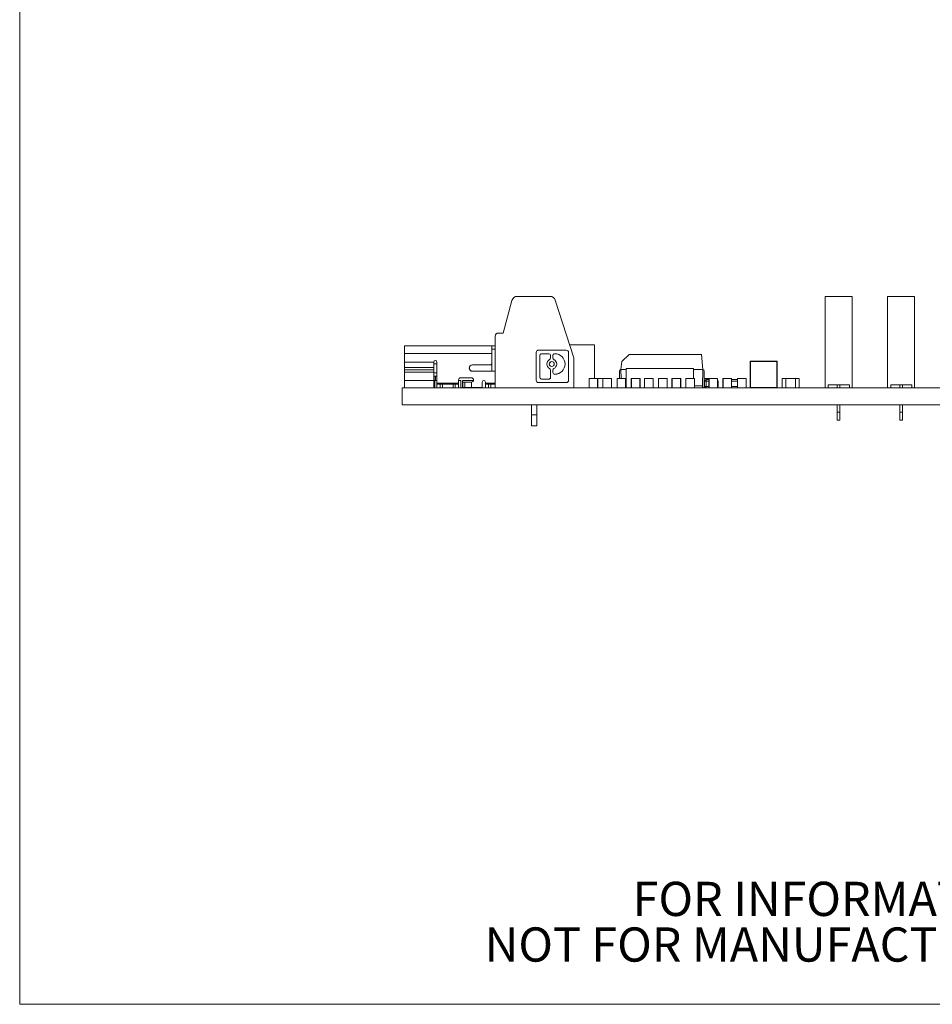
# Model space of a CAD drawing. Units: millimetres. Extents: x 2 to 280, y 1 to 215.
# Drawn here: x 2 to 86, y 1 to 92 of the extents above; entities that cross this region are included whole.
import ezdxf

# ---------------------------------------------------------------- set-up
doc = ezdxf.new("R2010")
doc.units = ezdxf.units.MM
doc.styles.add('SLDTEXTSTYLE0', font='TXT', dxfattribs={"width": 0.75})

# ---------------------------------------------------------------- blocks, each defined once
blk = doc.blocks.new('SW_NOTE_2')
at = {"color": 0, "linetype": 'Continuous', "lineweight": 0, "char_height": 3.175, "attachment_point": 2, "style": 'SLDTEXTSTYLE0'}
for s, insert in [('FOR INFORMATION ONLY', (25.053, 4.093)), ('NOT FOR MANUFACTURING PURPOSES', (25.377, -0.141))]:
    blk.add_mtext(s, dxfattribs=dict(at, insert=insert))

msp = doc.modelspace()

# ---------------------------------------------------------------- linework, layer by layer
at = {"color": 7, "linetype": 'Continuous', "lineweight": 0}
for p, q in [((1.579, 214.645), (1.579, 0.903)), ((47.266, 66.21), (46.454, 63.181)), ((47.266, 66.21), (46.454, 63.181)), ((47.266, 66.21), (47.266, 66.21)), ((47.525, 66.528), (47.525, 66.528)), ((50.802, 66.581), (47.749, 66.581)), ((53.015, 60.887), (51.277, 66.235)), ((76.33, 66.581), (76.33, 58.081)), ((76.33, 66.581), (78.83, 66.581)), ((76.33, 58.081), (76.33, 66.581)), ((76.33, 66.581), (76.33, 66.581)), ((78.83, 66.581), (78.83, 58.081)), ((82.13, 66.581), (82.13, 58.081)), ((82.13, 66.581), (84.63, 66.581)), ((82.13, 58.081), (82.13, 66.581)), ((82.13, 66.581), (82.13, 66.581)), ((84.63, 66.581), (84.63, 58.081)), ((45.881, 63.149), (45.881, 63.149)), ((46.015, 63.181), (46.454, 63.181)), ((45.715, 62.881), (45.715, 58.081)), ((45.715, 62.881), (45.715, 58.081)), ((45.715, 62.881), (45.715, 62.881)), ((45.715, 62.681), (45.715, 58.181)), ((45.715, 62.681), (45.715, 62.681)), ((45.715, 58.181), (45.715, 62.681)), ((45.715, 58.181), (45.715, 62.681)), ((45.715, 62.681), (45.715, 58.181)), ((45.715, 62.681), (45.715, 62.681)), ((45.715, 58.181), (45.715, 62.681)), ((45.715, 62.681), (45.715, 58.181)), ((45.715, 62.681), (45.715, 62.681)), ((37.305, 61.981), (45.405, 61.981)), ((37.305, 61.681), (37.305, 61.281)), ((37.305, 61.281), (37.305, 60.484)), ((37.305, 61.281), (45.405, 61.281)), ((45.405, 61.981), (45.405, 61.981)), ((45.405, 61.981), (45.405, 61.681)), ((45.405, 61.981), (45.405, 61.981)), ((45.405, 61.981), (45.715, 61.981)), ((45.405, 61.681), (45.405, 61.681)), ((45.405, 61.681), (45.715, 61.681)), ((45.405, 61.431), (45.405, 60.531)), ((45.405, 61.431), (45.405, 61.431)), ((45.405, 60.531), (45.405, 61.431)), ((45.405, 60.331), (45.405, 61.281)), ((45.405, 61.281), (45.405, 60.531)), ((49.515, 58.792), (49.515, 61.37)), ((49.726, 61.581), (52.304, 61.581)), ((50.692, 61.256), (50.015, 61.256)), ((51.241, 61.256), (51.228, 61.256)), ((52.515, 61.37), (52.515, 58.792)), ((52.627, 62.081), (54.93, 62.081)), ((53.93, 62.091), (54.43, 62.091)), ((53.93, 62.091), (53.93, 62.081)), ((53.93, 62.081), (54.43, 62.081)), ((54.43, 62.081), (54.43, 62.091)), ((54.93, 58.971), (54.93, 62.081)), ((37.305, 60.484), (40.005, 60.484)), ((37.305, 60.484), (37.305, 59.992)), ((40.005, 60.481), (40.005, 60.484)), ((40.005, 60.481), (40.005, 60.484)), ((40.005, 60.481), (40.005, 60.481)), ((40.005, 59.992), (40.005, 60.481)), ((40.005, 60.273), (40.005, 60.481)), ((40.305, 60.331), (40.005, 60.331)), ((40.305, 60.484), (40.305, 60.481)), ((40.305, 60.481), (40.305, 60.484)), ((40.305, 60.481), (40.305, 58.531)), ((40.305, 60.331), (40.305, 60.481)), ((45.405, 60.331), (45.305, 60.231)), ((45.405, 60.331), (45.305, 60.231)), ((45.405, 60.531), (45.405, 60.531)), ((45.405, 59.631), (45.405, 60.531)), ((45.405, 60.221), (45.405, 60.331)), ((45.405, 60.331), (45.405, 60.331)), ((49.857, 61.098), (49.857, 59.064)), ((50.85, 60.858), (50.85, 61.098)), ((51.07, 61.098), (51.07, 60.858)), ((53.015, 58.081), (53.015, 60.887)), ((57.382, 59.783), (57.449, 60.547)), ((57.382, 59.783), (57.449, 60.547)), ((58.139, 61.18), (57.449, 60.547)), ((57.449, 60.547), (58.139, 61.18)), ((57.449, 60.547), (57.449, 60.547)), ((58.139, 61.18), (64.854, 61.18)), ((58.139, 61.18), (58.139, 61.18)), ((64.854, 61.18), (64.976, 59.783)), ((69.375, 60.551), (69.375, 58.111)), ((69.405, 60.551), (69.375, 60.551)), ((69.375, 60.551), (69.375, 58.111)), ((69.405, 60.581), (71.845, 60.581)), ((69.405, 60.551), (69.405, 60.581)), ((69.405, 60.551), (71.845, 60.551)), ((69.405, 58.111), (69.405, 60.551)), ((71.845, 60.551), (71.845, 60.581)), ((71.845, 60.551), (71.845, 58.111)), ((71.845, 60.551), (71.875, 60.551)), ((71.875, 58.111), (71.875, 60.551)), ((40.005, 59.992), (37.305, 59.992)), ((37.305, 59.992), (37.305, 59.764)), ((37.305, 59.764), (40.005, 59.764)), ((37.305, 59.553), (37.305, 59.764)), ((40.005, 59.553), (37.305, 59.553)), ((37.305, 59.553), (37.305, 58.781)), ((40.005, 60.273), (40.005, 60.045)), ((40.005, 60.045), (40.005, 59.553)), ((40.005, 59.764), (40.005, 59.992)), ((40.005, 59.553), (40.005, 59.764)), ((40.005, 58.781), (40.005, 59.553)), ((40.005, 59.553), (40.005, 58.781)), ((40.305, 59.481), (40.005, 59.481)), ((43.605, 60.231), (45.305, 60.231)), ((43.605, 60.221), (45.405, 60.221)), ((45.405, 59.641), (43.605, 59.641)), ((45.715, 59.631), (43.605, 59.631)), ((45.305, 60.231), (45.305, 60.231)), ((45.405, 59.641), (45.405, 60.221)), ((45.405, 60.221), (45.405, 60.221)), ((45.405, 59.631), (45.405, 59.641)), ((45.405, 59.641), (45.405, 59.641)), ((50.85, 59.064), (50.85, 59.751)), ((51.07, 59.751), (51.07, 59.512)), ((57.246, 58.971), (57.246, 59.656)), ((57.246, 59.656), (57.246, 58.971)), ((57.246, 59.656), (57.246, 59.656)), ((57.246, 58.971), (57.246, 59.656)), ((57.246, 59.656), (57.246, 58.971)), ((57.246, 59.656), (57.246, 59.656)), ((57.373, 59.783), (57.394, 58.971)), ((57.373, 59.783), (57.394, 58.971)), ((57.373, 59.783), (57.373, 59.783)), ((57.373, 59.783), (57.875, 59.783)), ((64.125, 59.901), (57.875, 59.901)), ((57.875, 59.901), (57.875, 58.091)), ((64.125, 58.971), (64.125, 59.901)), ((64.125, 59.783), (64.98, 59.783)), ((64.98, 59.783), (64.941, 58.284)), ((65.107, 58.208), (65.107, 59.656)), ((40.005, 58.781), (37.305, 58.781)), ((40.005, 58.488), (40.005, 58.781)), ((40.055, 58.781), (40.005, 58.781)), ((40.005, 58.781), (40.005, 58.488)), ((40.005, 58.488), (40.005, 58.084)), ((40.055, 58.488), (40.005, 58.488)), ((40.055, 58.781), (40.055, 59.181)), ((40.055, 59.181), (40.155, 59.181)), ((40.055, 58.781), (40.155, 58.781)), ((40.055, 58.081), (40.055, 58.781)), ((40.055, 58.572), (40.055, 58.781)), ((40.105, 58.081), (40.105, 58.781)), ((40.155, 58.781), (40.155, 59.181)), ((40.155, 59.181), (40.305, 59.181)), ((40.305, 58.781), (40.155, 58.781)), ((40.305, 58.531), (42.305, 58.531)), ((40.305, 58.431), (40.305, 58.531)), ((42.305, 58.531), (42.305, 58.831)), ((42.305, 58.831), (42.305, 58.831)), ((42.305, 58.831), (42.305, 58.781)), ((42.305, 58.781), (42.305, 58.531)), ((42.305, 58.781), (42.505, 58.781)), ((42.305, 58.531), (42.305, 58.081)), ((42.305, 58.531), (42.305, 58.431)), ((42.505, 59.031), (43.505, 59.031)), ((42.505, 59.031), (42.505, 59.031)), ((42.505, 58.081), (42.505, 58.781)), ((42.685, 58.081), (42.685, 58.781)), ((42.685, 58.781), (43.699, 58.781)), ((42.705, 58.631), (42.705, 58.131)), ((42.905, 58.631), (42.705, 58.631)), ((43.505, 58.631), (42.905, 58.631)), ((42.905, 58.631), (42.905, 58.131)), ((43.505, 58.631), (43.505, 58.131)), ((44.505, 58.131), (44.505, 58.631)), ((44.505, 58.631), (44.505, 58.631)), ((44.505, 58.131), (44.505, 58.631)), ((44.655, 58.781), (44.655, 58.781)), ((44.805, 58.631), (44.805, 58.531)), ((44.805, 58.431), (44.805, 58.531)), ((44.805, 58.531), (45.715, 58.531)), ((52.304, 58.581), (49.726, 58.581)), ((50.015, 58.906), (50.692, 58.906)), ((51.228, 59.353), (51.241, 59.353)), ((54.417, 58.101), (54.417, 58.961)), ((54.417, 58.961), (54.427, 58.961)), ((55.217, 58.971), (54.427, 58.971)), ((54.427, 58.971), (54.427, 58.961)), ((54.427, 58.101), (54.427, 58.961)), ((54.427, 58.961), (55.217, 58.961)), ((55.217, 58.971), (55.217, 58.961)), ((55.217, 58.961), (55.217, 58.101)), ((55.217, 58.961), (55.227, 58.961)), ((55.227, 58.961), (55.227, 58.101)), ((55.227, 58.961), (55.692, 58.961)), ((55.444, 58.961), (55.444, 58.971)), ((55.474, 58.971), (55.444, 58.971)), ((55.474, 58.971), (55.474, 58.961)), ((55.483, 58.971), (55.483, 58.961)), ((55.588, 58.971), (55.483, 58.971)), ((55.59, 58.971), (55.573, 58.971)), ((55.588, 58.971), (55.588, 58.961)), ((55.695, 58.971), (55.588, 58.971)), ((55.692, 58.101), (55.692, 58.961)), ((55.692, 58.961), (55.702, 58.961)), ((56.492, 58.971), (55.702, 58.971)), ((55.702, 58.971), (55.702, 58.961)), ((55.702, 58.101), (55.702, 58.961)), ((55.702, 58.961), (56.492, 58.961)), ((56.492, 58.971), (56.492, 58.961)), ((56.492, 58.961), (56.492, 58.101)), ((56.492, 58.961), (56.502, 58.961)), ((56.502, 58.961), (56.502, 58.101)), ((57.017, 58.101), (57.017, 58.961)), ((57.017, 58.961), (57.027, 58.961)), ((57.817, 58.971), (57.027, 58.971)), ((57.027, 58.971), (57.027, 58.961)), ((57.027, 58.101), (57.027, 58.961)), ((57.027, 58.961), (57.817, 58.961)), ((57.817, 58.971), (57.817, 58.961)), ((57.817, 58.961), (57.817, 58.101)), ((57.817, 58.961), (57.827, 58.961)), ((57.827, 58.961), (57.827, 58.101)), ((58.342, 58.101), (58.342, 58.961)), ((58.342, 58.961), (58.352, 58.961)), ((59.142, 58.971), (58.352, 58.971)), ((58.352, 58.971), (58.352, 58.961)), ((58.352, 58.101), (58.352, 58.961)), ((58.352, 58.961), (59.142, 58.961)), ((59.142, 58.971), (59.142, 58.961)), ((59.142, 58.961), (59.142, 58.101)), ((59.142, 58.961), (59.152, 58.961)), ((59.152, 58.961), (59.152, 58.101)), ((59.567, 58.101), (59.567, 58.961)), ((59.567, 58.961), (59.577, 58.961)), ((60.367, 58.971), (59.577, 58.971)), ((59.577, 58.971), (59.577, 58.961)), ((59.577, 58.101), (59.577, 58.961)), ((59.577, 58.961), (60.367, 58.961)), ((60.367, 58.971), (60.367, 58.961)), ((60.367, 58.961), (60.367, 58.101)), ((60.367, 58.961), (60.377, 58.961)), ((60.377, 58.961), (60.377, 58.101)), ((60.858, 58.101), (60.858, 58.961)), ((60.858, 58.961), (60.868, 58.961)), ((60.858, 58.101), (60.858, 58.961)), ((60.868, 58.971), (61.658, 58.971)), ((60.868, 58.971), (60.868, 58.961)), ((60.868, 58.101), (60.868, 58.961)), ((60.868, 58.961), (61.658, 58.961)), ((61.411, 58.971), (61.369, 58.971)), ((61.658, 58.971), (61.658, 58.961)), ((61.658, 58.961), (61.658, 58.101)), ((61.658, 58.961), (61.668, 58.961)), ((61.668, 58.961), (61.668, 58.101)), ((62.117, 58.101), (62.117, 58.961)), ((62.117, 58.961), (62.127, 58.961)), ((62.917, 58.971), (62.127, 58.971)), ((62.127, 58.971), (62.127, 58.961)), ((62.127, 58.101), (62.127, 58.961)), ((62.127, 58.961), (62.917, 58.961)), ((62.917, 58.971), (62.917, 58.961)), ((62.917, 58.961), (62.917, 58.101)), ((62.917, 58.961), (62.927, 58.961)), ((62.927, 58.961), (62.927, 58.101)), ((63.392, 58.101), (63.392, 58.961)), ((63.392, 58.961), (63.402, 58.961)), ((64.192, 58.971), (63.402, 58.971)), ((63.402, 58.971), (63.402, 58.961)), ((63.402, 58.101), (63.402, 58.961)), ((63.402, 58.961), (64.192, 58.961)), ((64.192, 58.971), (64.192, 58.961)), ((64.192, 58.961), (64.192, 58.101)), ((64.192, 58.961), (64.202, 58.961)), ((64.202, 58.961), (64.202, 58.101)), ((65.455, 58.961), (65.107, 58.961)), ((65.14, 58.711), (65.14, 58.231)), ((65.29, 58.711), (65.14, 58.711)), ((65.14, 58.231), (65.14, 58.711)), ((65.542, 58.861), (65.29, 58.861)), ((65.29, 58.861), (65.29, 58.711)), ((65.29, 58.231), (65.29, 58.711)), ((65.29, 58.711), (65.542, 58.711)), ((65.321, 58.861), (65.321, 58.863)), ((65.386, 58.861), (65.386, 58.863)), ((65.437, 58.861), (65.437, 58.863)), ((65.455, 58.961), (65.455, 58.971)), ((65.552, 58.971), (65.455, 58.971)), ((65.455, 58.971), (65.455, 58.961)), ((65.455, 58.971), (65.455, 58.971)), ((65.455, 58.863), (65.455, 58.961)), ((65.455, 58.961), (65.455, 58.863)), ((65.455, 58.961), (65.455, 58.961)), ((65.455, 58.961), (65.542, 58.961)), ((65.457, 58.971), (65.457, 58.971)), ((65.502, 58.863), (65.502, 58.861)), ((65.542, 58.101), (65.542, 58.961)), ((65.542, 58.961), (65.552, 58.961)), ((66.342, 58.971), (65.552, 58.971)), ((65.552, 58.971), (65.552, 58.961)), ((65.552, 58.101), (65.552, 58.961)), ((65.552, 58.961), (66.342, 58.961)), ((66.342, 58.971), (66.342, 58.961)), ((66.342, 58.961), (66.342, 58.101)), ((66.342, 58.961), (66.352, 58.961)), ((66.352, 58.961), (66.352, 58.101)), ((66.39, 58.711), (66.352, 58.711)), ((66.39, 58.231), (66.39, 58.711)), ((66.842, 58.101), (66.842, 58.961)), ((66.842, 58.961), (66.852, 58.961)), ((67.642, 58.971), (66.852, 58.971)), ((66.852, 58.971), (66.852, 58.961)), ((66.852, 58.101), (66.852, 58.961)), ((66.852, 58.961), (67.642, 58.961)), ((67.642, 58.971), (67.642, 58.961)), ((67.642, 58.961), (67.642, 58.101)), ((67.642, 58.961), (67.652, 58.961)), ((67.652, 58.961), (67.652, 58.101)), ((68.192, 58.861), (67.652, 58.861)), ((67.652, 58.711), (68.192, 58.711)), ((67.656, 58.861), (67.656, 58.863)), ((68.192, 58.101), (68.192, 58.961)), ((68.192, 58.961), (68.202, 58.961)), ((68.992, 58.971), (68.202, 58.971)), ((68.202, 58.971), (68.202, 58.961)), ((68.202, 58.101), (68.202, 58.961)), ((68.202, 58.961), (68.992, 58.961)), ((68.992, 58.971), (68.992, 58.961)), ((68.992, 58.961), (68.992, 58.101)), ((68.992, 58.961), (69.002, 58.961)), ((69.002, 58.961), (69.002, 58.101)), ((72.33, 58.961), (72.33, 58.101)), ((72.33, 58.961), (72.34, 58.961)), ((72.33, 58.101), (72.33, 58.961)), ((72.68, 58.971), (72.34, 58.971)), ((72.34, 58.971), (72.34, 58.961)), ((72.34, 58.961), (72.34, 58.101)), ((72.34, 58.961), (72.68, 58.961)), ((72.68, 58.971), (72.68, 58.961)), ((72.68, 58.961), (72.68, 58.101)), ((73.58, 58.961), (72.68, 58.961)), ((72.994, 58.961), (72.994, 58.971)), ((73.024, 58.971), (72.994, 58.971)), ((73.024, 58.971), (73.024, 58.961)), ((73.123, 58.971), (73.024, 58.971)), ((73.123, 58.971), (73.123, 58.961)), ((73.227, 58.971), (73.123, 58.971)), ((73.227, 58.971), (73.227, 58.961)), ((73.58, 58.961), (73.58, 58.971)), ((73.92, 58.971), (73.58, 58.971)), ((73.58, 58.971), (73.58, 58.961)), ((73.58, 58.971), (73.58, 58.971)), ((73.58, 58.101), (73.58, 58.961)), ((73.58, 58.961), (73.92, 58.961)), ((73.58, 58.961), (73.58, 58.101)), ((73.58, 58.961), (73.58, 58.961)), ((73.92, 58.961), (73.92, 58.971)), ((73.92, 58.101), (73.92, 58.961)), ((73.92, 58.961), (73.93, 58.961)), ((73.93, 58.101), (73.93, 58.961)), ((37.08, 58.081), (151.58, 58.081)), ((37.08, 56.531), (37.08, 58.081)), ((37.305, 58.381), (37.305, 58.081)), ((40.055, 58.084), (40.005, 58.084)), ((40.305, 58.431), (40.305, 58.081)), ((40.605, 58.431), (40.305, 58.431)), ((40.605, 58.081), (40.605, 58.431)), ((40.805, 58.431), (40.629, 58.431)), ((41.805, 58.431), (40.805, 58.431)), ((40.805, 58.431), (40.805, 58.081)), ((42.005, 58.431), (41.805, 58.431)), ((41.805, 58.081), (41.805, 58.431)), ((42.005, 58.431), (42.005, 58.081)), ((42.305, 58.431), (42.005, 58.431)), ((42.305, 58.081), (42.305, 58.431)), ((42.305, 58.431), (42.305, 58.431)), ((42.705, 58.131), (42.905, 58.131)), ((42.905, 58.131), (43.505, 58.131)), ((43.505, 58.131), (44.505, 58.131)), ((44.505, 58.131), (44.505, 58.131)), ((44.805, 58.431), (44.805, 58.081)), ((45.1, 58.431), (44.805, 58.431)), ((45.1, 58.081), (45.1, 58.431)), ((45.3, 58.431), (45.124, 58.431)), ((45.715, 58.431), (45.3, 58.431)), ((45.3, 58.431), (45.3, 58.081)), ((45.715, 58.181), (45.715, 58.181)), ((45.715, 58.181), (45.715, 58.181)), ((45.715, 58.181), (45.715, 58.181)), ((54.322, 58.091), (54.322, 58.081)), ((54.322, 58.091), (55.322, 58.091)), ((54.322, 58.081), (54.322, 58.091)), ((54.322, 58.091), (54.322, 58.091)), ((54.417, 58.101), (54.427, 58.101)), ((54.427, 58.091), (54.427, 58.101)), ((55.217, 58.101), (54.427, 58.101)), ((55.217, 58.091), (55.217, 58.101)), ((55.227, 58.101), (55.217, 58.101)), ((55.692, 58.101), (55.227, 58.101)), ((55.322, 58.081), (55.322, 58.091)), ((55.597, 58.081), (55.597, 58.091)), ((55.597, 58.091), (55.597, 58.091)), ((55.597, 58.091), (55.597, 58.081)), ((55.597, 58.091), (56.597, 58.091)), ((55.692, 58.101), (55.702, 58.101)), ((55.702, 58.091), (55.702, 58.101)), ((56.492, 58.101), (55.702, 58.101)), ((56.492, 58.091), (56.492, 58.101)), ((56.502, 58.101), (56.492, 58.101)), ((56.597, 58.081), (56.597, 58.091)), ((56.597, 58.091), (56.88, 58.091)), ((56.88, 58.081), (56.88, 58.091)), ((56.922, 58.091), (56.922, 58.081)), ((56.922, 58.091), (57.922, 58.091)), ((56.922, 58.081), (56.922, 58.091)), ((56.922, 58.091), (56.922, 58.091)), ((57.017, 58.101), (57.027, 58.101)), ((57.027, 58.091), (57.027, 58.101)), ((57.817, 58.101), (57.027, 58.101)), ((57.817, 58.091), (57.817, 58.101)), ((57.827, 58.101), (57.817, 58.101)), ((57.827, 58.284), (57.875, 58.284)), ((57.922, 58.081), (57.922, 58.091)), ((58.247, 58.091), (58.247, 58.081)), ((58.247, 58.091), (59.247, 58.091)), ((58.247, 58.081), (58.247, 58.091)), ((58.247, 58.091), (58.247, 58.091)), ((58.342, 58.101), (58.352, 58.101)), ((58.352, 58.091), (58.352, 58.101)), ((59.142, 58.101), (58.352, 58.101)), ((59.142, 58.091), (59.142, 58.101)), ((59.152, 58.101), (59.142, 58.101)), ((59.247, 58.081), (59.247, 58.091)), ((59.472, 58.091), (59.472, 58.081)), ((59.472, 58.091), (60.472, 58.091)), ((59.472, 58.081), (59.472, 58.091)), ((59.472, 58.091), (59.472, 58.091)), ((59.567, 58.101), (59.577, 58.101)), ((59.577, 58.091), (59.577, 58.101)), ((60.367, 58.101), (59.577, 58.101)), ((60.367, 58.091), (60.367, 58.101)), ((60.377, 58.101), (60.367, 58.101)), ((60.472, 58.081), (60.472, 58.091)), ((60.763, 58.081), (60.763, 58.091)), ((60.763, 58.091), (61.763, 58.091)), ((60.763, 58.081), (60.763, 58.091)), ((60.763, 58.091), (60.763, 58.091)), ((60.858, 58.101), (60.868, 58.101)), ((61.658, 58.101), (60.868, 58.101)), ((60.868, 58.091), (60.868, 58.101)), ((61.658, 58.091), (61.658, 58.101)), ((61.668, 58.101), (61.658, 58.101)), ((61.763, 58.081), (61.763, 58.091)), ((62.022, 58.091), (62.022, 58.081)), ((62.022, 58.091), (63.022, 58.091)), ((62.022, 58.081), (62.022, 58.091)), ((62.022, 58.091), (62.022, 58.091)), ((62.117, 58.101), (62.127, 58.101)), ((62.127, 58.091), (62.127, 58.101)), ((62.917, 58.101), (62.127, 58.101)), ((62.917, 58.091), (62.917, 58.101)), ((62.927, 58.101), (62.917, 58.101)), ((63.022, 58.081), (63.022, 58.091)), ((63.297, 58.081), (63.297, 58.091)), ((63.297, 58.091), (63.297, 58.091)), ((63.297, 58.091), (63.297, 58.081)), ((63.297, 58.091), (64.297, 58.091)), ((63.392, 58.101), (63.402, 58.101)), ((64.192, 58.101), (63.402, 58.101)), ((63.402, 58.091), (63.402, 58.101)), ((64.192, 58.091), (64.192, 58.101)), ((64.202, 58.101), (64.192, 58.101)), ((64.202, 58.284), (64.941, 58.284)), ((64.297, 58.081), (64.297, 58.091)), ((64.941, 58.284), (64.936, 58.081)), ((65.049, 58.101), (65.215, 58.101)), ((65.29, 58.231), (65.14, 58.231)), ((65.29, 58.231), (65.29, 58.081)), ((65.542, 58.231), (65.29, 58.231)), ((65.447, 58.081), (65.447, 58.091)), ((65.447, 58.091), (65.447, 58.081)), ((65.447, 58.091), (65.447, 58.091)), ((65.447, 58.091), (66.447, 58.091)), ((65.542, 58.101), (65.552, 58.101)), ((65.552, 58.091), (65.552, 58.101)), ((66.342, 58.101), (65.552, 58.101)), ((66.342, 58.091), (66.342, 58.101)), ((66.352, 58.101), (66.342, 58.101)), ((66.39, 58.231), (66.352, 58.231)), ((66.447, 58.081), (66.447, 58.091)), ((66.747, 58.081), (66.747, 58.091)), ((66.747, 58.091), (66.747, 58.081)), ((66.747, 58.091), (66.747, 58.091)), ((66.747, 58.091), (67.747, 58.091)), ((66.842, 58.101), (66.852, 58.101)), ((67.642, 58.101), (66.852, 58.101)), ((66.852, 58.091), (66.852, 58.101)), ((67.642, 58.091), (67.642, 58.101)), ((67.652, 58.101), (67.642, 58.101)), ((68.192, 58.231), (67.652, 58.231)), ((67.747, 58.081), (67.747, 58.091)), ((68.097, 58.081), (68.097, 58.091)), ((68.097, 58.091), (68.097, 58.091)), ((68.097, 58.091), (68.097, 58.081)), ((68.097, 58.091), (69.097, 58.091)), ((68.192, 58.101), (68.202, 58.101)), ((68.992, 58.101), (68.202, 58.101)), ((68.202, 58.091), (68.202, 58.101)), ((68.992, 58.091), (68.992, 58.101)), ((69.002, 58.101), (68.992, 58.101)), ((69.097, 58.081), (69.097, 58.091)), ((69.405, 58.111), (69.375, 58.111)), ((71.845, 58.111), (69.405, 58.111)), ((69.405, 58.111), (69.405, 58.081)), ((71.83, 58.081), (71.83, 58.091)), ((71.83, 58.091), (72.73, 58.091)), ((71.83, 58.081), (71.83, 58.091)), ((71.83, 58.091), (71.83, 58.091)), ((71.845, 58.111), (71.875, 58.111)), ((71.845, 58.091), (71.845, 58.111)), ((72.34, 58.101), (72.33, 58.101)), ((72.68, 58.101), (72.34, 58.101)), ((72.34, 58.101), (72.34, 58.091)), ((72.68, 58.101), (72.68, 58.091)), ((72.68, 58.101), (73.58, 58.101)), ((72.73, 58.091), (72.73, 58.081)), ((73.53, 58.081), (73.53, 58.091)), ((73.53, 58.091), (74.43, 58.091)), ((73.53, 58.081), (73.53, 58.091)), ((73.53, 58.091), (73.53, 58.091)), ((73.58, 58.101), (73.92, 58.101)), ((73.58, 58.091), (73.58, 58.101)), ((73.58, 58.101), (73.58, 58.091)), ((73.58, 58.101), (73.58, 58.101)), ((73.92, 58.101), (73.93, 58.101)), ((73.92, 58.091), (73.92, 58.101)), ((74.43, 58.091), (74.43, 58.081)), ((78.58, 58.381), (76.616, 58.381)), ((76.616, 58.381), (76.616, 58.081)), ((77.455, 58.081), (77.455, 58.381)), ((77.705, 58.381), (77.705, 58.081)), ((78.58, 58.381), (78.58, 58.081)), ((78.58, 58.081), (78.58, 58.381)), ((78.58, 58.381), (78.58, 58.381)), ((84.38, 58.381), (82.416, 58.381)), ((82.416, 58.381), (82.416, 58.081)), ((83.255, 58.081), (83.255, 58.381)), ((83.505, 58.381), (83.505, 58.081)), ((84.38, 58.381), (84.38, 58.081)), ((84.38, 58.081), (84.38, 58.381)), ((84.38, 58.381), (84.38, 58.381)), ((37.08, 56.531), (151.58, 56.531)), ((49.065, 56.531), (49.065, 55.581)), ((49.065, 56.531), (49.065, 55.581)), ((49.565, 55.581), (49.565, 56.531)), ((77.455, 55.827), (77.455, 56.531)), ((77.455, 55.827), (77.455, 55.081)), ((77.455, 55.827), (77.705, 55.827)), ((77.705, 56.531), (77.705, 55.827)), ((77.705, 55.827), (77.705, 55.081)), ((83.255, 55.827), (83.255, 56.531)), ((83.255, 55.827), (83.255, 55.081)), ((83.255, 55.827), (83.505, 55.827)), ((83.505, 56.531), (83.505, 55.827)), ((83.505, 55.827), (83.505, 55.081)), ((49.065, 54.581), (49.065, 55.581)), ((49.065, 55.581), (49.065, 54.581)), ((49.065, 55.581), (49.565, 55.581)), ((49.565, 55.581), (49.565, 54.581)), ((77.455, 55.081), (77.705, 55.081)), ((83.255, 55.081), (83.505, 55.081)), ((49.065, 54.581), (49.065, 54.581)), ((49.565, 54.581), (49.065, 54.581)), ((49.065, 54.581), (49.565, 54.581)), ((49.565, 54.581), (49.565, 54.581)), ((277.989, 0.903), (1.579, 0.903))]:
    msp.add_line(p, q, dxfattribs=at)
at = {"color": 7, "linetype": 'Continuous', "lineweight": 0, "flags": 128}
for points in [[(37.305, 61.981), (37.305, 61.928), (37.305, 61.776), (37.305, 61.549), (37.305, 61.281)], [(45.405, 61.981), (45.405, 61.928), (45.405, 61.776), (45.405, 61.549), (45.405, 61.281)], [(45.405, 61.281), (45.405, 61.549), (45.405, 61.776), (45.405, 61.928), (45.405, 61.981)], [(37.305, 58.781), (37.305, 58.644), (37.305, 58.513), (37.305, 58.392), (37.305, 58.286), (37.305, 58.199), (37.305, 58.134), (37.305, 58.094), (37.305, 58.081)], [(37.305, 58.781), (37.305, 58.703), (37.305, 58.628), (37.305, 58.559), (37.305, 58.498), (37.305, 58.448), (37.305, 58.411), (37.305, 58.388), (37.305, 58.381)], [(40.005, 58.084), (40.005, 58.108), (40.005, 58.154), (40.005, 58.222), (40.005, 58.309), (40.005, 58.412), (40.005, 58.528), (40.005, 58.652), (40.005, 58.781)]]:
    msp.add_lwpolyline(points, dxfattribs=at)
at = {"color": 7, "linetype": 'Continuous', "lineweight": 0}
msp.add_circle((50.96, 60.305), 0.228, dxfattribs=at)
for centre, radius, start, end in [((47.749, 66.081), 0.5, 90, 165), ((47.749, 66.081), 0.5, 116.56506, 165), ((50.802, 66.081), 0.5, 18, 90), ((46.015, 62.881), 0.3, 90, 179.99999), ((46.015, 62.881), 0.3, 116.56506, 179.99999), ((49.726, 61.37), 0.211, 90, 179.99999), ((49.726, 61.37), 0.211, 90, 116.56506), ((50.015, 61.098), 0.158, 90, 179.99999), ((50.015, 61.098), 0.158, 116.56506, 179.99999), ((50.692, 61.098), 0.158, 0.00001, 90), ((51.228, 61.098), 0.158, 90, 179.99999), ((51.228, 61.098), 0.158, 116.56506, 179.99999), ((51.241, 60.305), 0.951, 270, 90), ((52.304, 61.37), 0.211, 0.00001, 90), ((52.304, 61.37), 0.211, 0.00001, 90), ((40.155, 60.481), 0.15, 1.30489, 178.69509), ((40.155, 60.481), 0.15, 90, 178.69509), ((50.96, 60.305), 0.457, 115.88492, 244.11508), ((50.96, 60.305), 0.228, 116.56506, 179.99999), ((50.96, 60.305), 0.228, 179.99999, 296.56506), ((50.692, 60.858), 0.158, 295.88492, 0.00001), ((51.228, 60.858), 0.158, 179.99999, 244.11508), ((51.228, 60.858), 0.158, 179.99999, 244.11508), ((50.96, 60.305), 0.457, 295.88492, 64.11508), ((50.96, 60.305), 0.457, 295.88492, 64.11508), ((69.405, 60.551), 0.03, 90, 180), ((69.405, 60.551), 0.03, 90, 180), ((71.845, 60.551), 0.03, 0, 90), ((43.605, 59.931), 0.3, 90, 270), ((43.605, 59.931), 0.29, 90, 270), ((50.692, 59.751), 0.158, 0.00001, 64.11508), ((51.228, 59.751), 0.158, 115.88492, 179.99999), ((51.228, 59.751), 0.158, 115.88492, 179.99999), ((51.228, 59.512), 0.158, 179.99999, 270), ((51.228, 59.512), 0.158, 179.99999, 270), ((51.241, 60.305), 0.951, 270, 296.56506), ((57.373, 59.656), 0.127, 90, 179.99999), ((57.373, 59.656), 0.127, 90, 179.99999), ((64.98, 59.656), 0.127, 0.00001, 90), ((42.505, 58.831), 0.2, 90, 180), ((42.505, 58.831), 0.2, 90, 180), ((43.505, 58.831), 0.2, 270, 90), ((44.655, 58.631), 0.15, 0, 180), ((44.655, 58.631), 0.15, 90, 180), ((49.726, 58.792), 0.211, 180.00001, 270), ((50.015, 59.064), 0.158, 179.99999, 270), ((50.015, 59.064), 0.158, 179.99999, 270), ((50.692, 59.064), 0.158, 270, 0.00001), ((50.692, 59.064), 0.158, 270, 296.56506), ((52.304, 58.792), 0.211, 270, 0.00001), ((52.304, 58.792), 0.211, 296.56506, 0.00001), ((54.427, 58.961), 0.01, 90, 180), ((54.427, 58.961), 0.01, 90, 180), ((55.217, 58.961), 0.01, 0, 90), ((55.702, 58.961), 0.01, 90, 180), ((55.702, 58.961), 0.01, 90, 180), ((56.492, 58.961), 0.01, 0, 90), ((57.027, 58.961), 0.01, 90, 180), ((57.027, 58.961), 0.01, 90, 180), ((57.817, 58.961), 0.01, 0, 90), ((58.352, 58.961), 0.01, 90, 180), ((58.352, 58.961), 0.01, 90, 180), ((59.142, 58.961), 0.01, 0, 90), ((59.577, 58.961), 0.01, 90, 180), ((59.577, 58.961), 0.01, 90, 180), ((60.367, 58.961), 0.01, 0, 90), ((60.868, 58.961), 0.01, 90, 180), ((60.868, 58.961), 0.01, 90, 180), ((61.658, 58.961), 0.01, 0, 90), ((62.127, 58.961), 0.01, 90, 180), ((62.127, 58.961), 0.01, 90, 180), ((62.917, 58.961), 0.01, 0, 90), ((63.402, 58.961), 0.01, 90, 180), ((63.402, 58.961), 0.01, 90, 180), ((64.192, 58.961), 0.01, 0, 90), ((65.29, 58.711), 0.15, 90, 180), ((65.29, 58.711), 0.15, 90, 180), ((65.552, 58.961), 0.01, 90, 180), ((65.552, 58.961), 0.01, 90, 180), ((66.342, 58.961), 0.01, 0, 90), ((66.24, 58.711), 0.15, 360, 41.6965), ((66.852, 58.961), 0.01, 90, 180), ((66.852, 58.961), 0.01, 90, 180), ((67.642, 58.961), 0.01, 0, 90), ((68.202, 58.961), 0.01, 90, 180), ((68.202, 58.961), 0.01, 90, 180), ((68.992, 58.961), 0.01, 0, 90), ((72.34, 58.961), 0.01, 90, 179.99999), ((72.34, 58.961), 0.01, 90, 179.99999), ((73.92, 58.961), 0.01, 0.00001, 90), ((54.427, 58.101), 0.01, 180, 270), ((54.427, 58.101), 0.01, 180, 270), ((55.217, 58.101), 0.01, 270, 0), ((55.702, 58.101), 0.01, 180, 270), ((55.702, 58.101), 0.01, 180, 270), ((56.492, 58.101), 0.01, 270, 0), ((57.027, 58.101), 0.01, 180, 270), ((57.027, 58.101), 0.01, 180, 270), ((57.817, 58.101), 0.01, 270, 0), ((58.352, 58.101), 0.01, 180, 270), ((58.352, 58.101), 0.01, 180, 270), ((59.142, 58.101), 0.01, 270, 0), ((59.577, 58.101), 0.01, 180, 270), ((59.577, 58.101), 0.01, 180, 270), ((60.367, 58.101), 0.01, 270, 0), ((60.868, 58.101), 0.01, 180, 270), ((60.868, 58.101), 0.01, 180, 270), ((61.658, 58.101), 0.01, 270, 0), ((62.127, 58.101), 0.01, 180, 270), ((62.127, 58.101), 0.01, 180, 270), ((62.917, 58.101), 0.01, 270, 0), ((63.402, 58.101), 0.01, 180, 270), ((63.402, 58.101), 0.01, 180, 270), ((64.192, 58.101), 0.01, 270, 0), ((64.98, 58.208), 0.127, 270, 0.00001), ((65.29, 58.231), 0.15, 180, 270), ((65.29, 58.231), 0.15, 180, 270), ((65.552, 58.101), 0.01, 180, 270), ((65.552, 58.101), 0.01, 180, 270), ((66.342, 58.101), 0.01, 270, 0), ((66.24, 58.231), 0.15, 318.30351, 360), ((66.852, 58.101), 0.01, 180, 270), ((66.852, 58.101), 0.01, 180, 270), ((67.642, 58.101), 0.01, 270, 0), ((68.202, 58.101), 0.01, 180, 270), ((68.202, 58.101), 0.01, 180, 270), ((68.992, 58.101), 0.01, 270, 0), ((69.405, 58.111), 0.03, 180, 270), ((69.405, 58.111), 0.03, 180, 270), ((71.845, 58.111), 0.03, 318.18969, 0), ((72.34, 58.101), 0.01, 179.99999, 270), ((72.34, 58.101), 0.01, 179.99999, 270), ((73.92, 58.101), 0.01, 270, 0.00001)]:
    msp.add_arc(centre, radius, start, end, dxfattribs=at)

# ---------------------------------------------------------------- block references
msp.add_blockref('SW_NOTE_2', (58.62, 8.178), dxfattribs=at)

doc.saveas('drawing.dxf')
